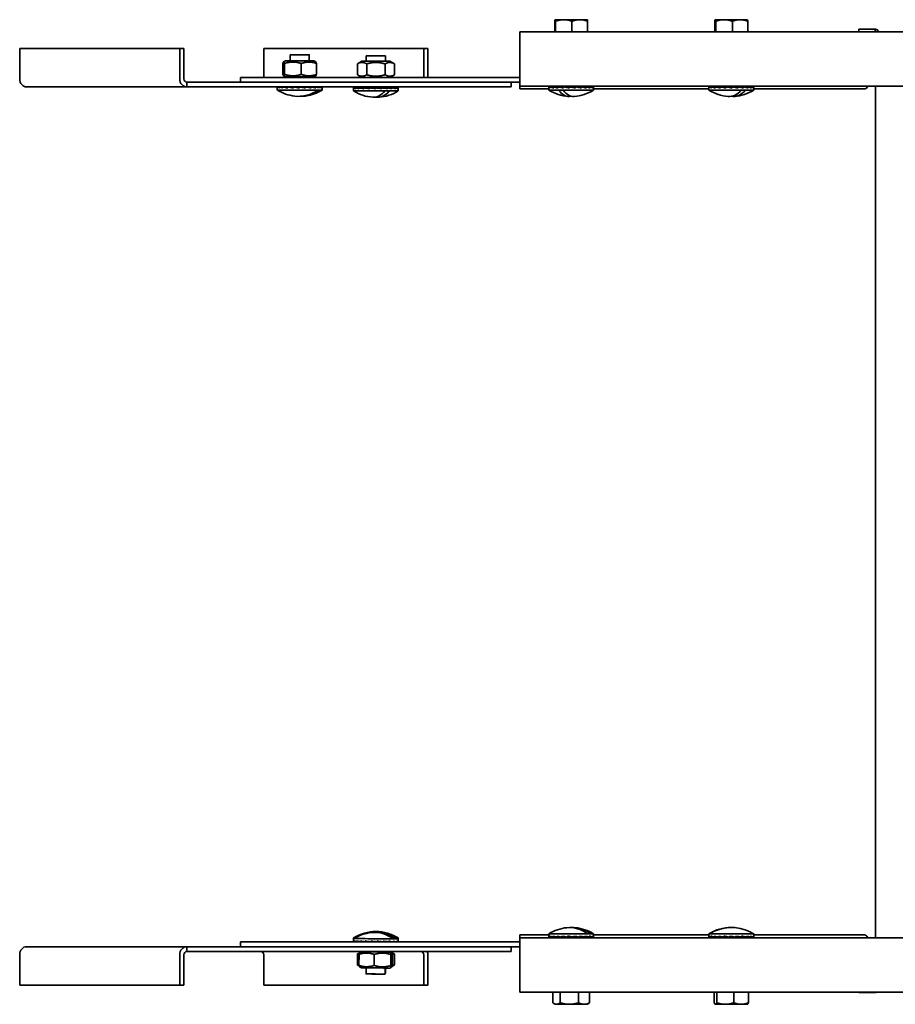
# Model space of a CAD drawing. Units: millimetres. Extents: x 1887 to 3199, y 3861 to 4722.
# Drawn here: x 1887 to 2160, y 3861 to 4169 of the extents above; entities that cross this region are included whole.
import ezdxf

# ---------------------------------------------------------------- set-up
doc = ezdxf.new("R2010")
doc.units = ezdxf.units.MM
doc.layers.add('Visible Edges(DIN)', color=7, linetype='Continuous', lineweight=35)

msp = doc.modelspace()

# ---------------------------------------------------------------- linework, layer by layer
at = {"layer": 'Visible Edges(DIN)'}
for p, q in [((2053.75, 4165.17), (2053.75, 4168.42)), ((2053.89, 4168.92), (2053.85, 4168.92)), ((2056.11, 4168.92), (2053.89, 4168.92)), ((2053.98, 4165.17), (2053.98, 4168.42)), ((2056.97, 4168.92), (2056.11, 4168.92)), ((2061.13, 4168.92), (2056.97, 4168.92)), ((2059.1, 4165.17), (2059.1, 4168.42)), ((2061.95, 4168.92), (2061.13, 4168.92)), ((2063.88, 4168.92), (2061.95, 4168.92)), ((2063.98, 4165.17), (2063.98, 4168.42)), ((2103.7, 4165.17), (2103.7, 4168.42)), ((2103.9, 4168.92), (2103.84, 4168.92)), ((2106.19, 4168.92), (2103.9, 4168.92)), ((2104.04, 4165.17), (2104.04, 4168.42)), ((2107.06, 4168.92), (2106.19, 4168.92)), ((2111.21, 4168.92), (2107.06, 4168.92)), ((2109.2, 4165.17), (2109.2, 4168.42)), ((2112.02, 4168.92), (2111.21, 4168.92)), ((2113.88, 4168.92), (2112.02, 4168.92)), ((2114.02, 4165.17), (2114.02, 4168.42)), ((2042.86, 4165.17), (3042.86, 4165.17)), ((2042.86, 4165.17), (2042.86, 4162.67)), ((2148.75, 4165.94), (2148.75, 4165.17)), ((2148.76, 4165.94), (2148.75, 4165.94)), ((2150.71, 4165.92), (2153.05, 4165.91)), ((2153.1, 4165.97), (2150.75, 4165.96)), ((2153.76, 4165.24), (2153.76, 4165.91)), ((2153.76, 4165.17), (2153.76, 4165.24)), ((2042.86, 4150.67), (2042.86, 4162.67)), ((1886.61, 4159.92), (1936.61, 4159.92)), ((1886.61, 4150.42), (1886.61, 4159.92)), ((1936.61, 4159.92), (1937.91, 4159.92)), ((1936.61, 4159.92), (1936.61, 4150.42)), ((1937.91, 4150.42), (1937.91, 4159.92)), ((2012.82, 4159.92), (1962.82, 4159.92)), ((1962.82, 4159.92), (1962.82, 4150.92)), ((1971.06, 4157.96), (1971.05, 4156.08)), ((1977.06, 4157.96), (1977.05, 4156.08)), ((2000.86, 4157.67), (1994.86, 4157.67)), ((1994.86, 4157.67), (1994.86, 4155.92)), ((2000.86, 4157.67), (2000.86, 4155.92)), ((2014.12, 4159.92), (2012.82, 4159.92)), ((2012.82, 4150.92), (2012.82, 4159.92)), ((2014.12, 4159.92), (2014.12, 4150.92)), ((1968.82, 4151.9), (1968.82, 4155.31)), ((1969.66, 4156.09), (1969.03, 4155.73)), ((1969.32, 4151.85), (1969.33, 4155.27)), ((1974.56, 4151.83), (1974.56, 4155.24)), ((1978.45, 4156.08), (1979.07, 4155.72)), ((1979.29, 4151.85), (1979.29, 4155.26)), ((1993.46, 4155.92), (1992.09, 4155.13)), ((1992.09, 4155.13), (1992.09, 4151.71)), ((2002.26, 4155.92), (1993.46, 4155.92)), ((1994.98, 4155.13), (1994.98, 4151.71)), ((2000.75, 4155.13), (2000.75, 4151.71)), ((2002.26, 4155.92), (2003.64, 4155.13)), ((2003.64, 4155.13), (2003.64, 4151.71)), ((1969.65, 4151.09), (1969.04, 4151.44)), ((1978.45, 4151.08), (1979.08, 4151.44)), ((1993.46, 4150.92), (1992.09, 4151.71)), ((2002.26, 4150.92), (2003.64, 4151.71)), ((1961.27, 4149.42), (1938.77, 4149.42)), ((1938.77, 4147.92), (1938.77, 4149.42)), ((1997.86, 4150.92), (1955.61, 4150.92)), ((1955.61, 4150.92), (1955.61, 4149.42)), ((1997.86, 4149.42), (1961.27, 4149.42)), ((1997.86, 4149.42), (1961.27, 4149.42)), ((1971.05, 4151.06), (1971.05, 4150.92)), ((1977.05, 4151.05), (1977.05, 4150.92)), ((2042.86, 4150.92), (1997.86, 4150.92)), ((1997.86, 4149.42), (2042.86, 4149.42)), ((2040.11, 4149.42), (2040.11, 4147.92)), ((2042.86, 4150.67), (2042.86, 4148.17)), ((1938.77, 4147.92), (1888.77, 4147.92)), ((1938.77, 4147.92), (1961.27, 4147.92)), ((2040.11, 4147.92), (1961.27, 4147.92)), ((1967.05, 4147.88), (1967.05, 4146.97)), ((1967.18, 4147.92), (1967.18, 4147.66)), ((1967.81, 4147.92), (1967.81, 4147.64)), ((1968.89, 4147.92), (1968.89, 4147.63)), ((1970.36, 4147.91), (1972.41, 4147.92)), ((1970.36, 4147.91), (1970.36, 4147.62)), ((1971.75, 4147.92), (1971.79, 4147.92)), ((1972.11, 4147.9), (1973.18, 4147.91)), ((1972.11, 4147.9), (1972.11, 4147.61)), ((1972.41, 4147.92), (1972.41, 4147.92)), ((1972.41, 4147.92), (1972.47, 4147.91)), ((1973.18, 4147.91), (1973.18, 4147.92)), ((1973.18, 4147.91), (1973.99, 4147.79)), ((1973.99, 4147.9), (1974.02, 4147.91)), ((1973.99, 4147.9), (1973.99, 4147.61)), ((1974.02, 4147.91), (1974.02, 4147.92)), ((1974.02, 4147.91), (1974.83, 4147.79)), ((1974.83, 4147.79), (1974.83, 4147.92)), ((1975.88, 4147.61), (1974.83, 4147.79)), ((1974.86, 4147.91), (1974.86, 4147.92)), ((1975.88, 4147.9), (1974.86, 4147.91)), ((1975.59, 4147.9), (1975.59, 4147.92)), ((1975.64, 4147.91), (1975.64, 4147.92)), ((1977.64, 4147.9), (1975.64, 4147.91)), ((1975.88, 4147.9), (1975.88, 4147.61)), ((1976.22, 4147.91), (1976.22, 4147.92)), ((1976.31, 4147.92), (1979.13, 4147.91)), ((1976.31, 4147.92), (1976.31, 4147.92)), ((1976.7, 4147.92), (1976.7, 4147.92)), ((1977.64, 4147.9), (1977.64, 4147.61)), ((1979.13, 4147.91), (1979.12, 4147.62)), ((1980.24, 4147.92), (1980.24, 4147.63)), ((1980.89, 4147.92), (1980.89, 4147.64)), ((1981.03, 4147.92), (1981.03, 4147.78)), ((1981.05, 4147.72), (1981.05, 4146.95)), ((1990.86, 4147.57), (1990.86, 4146.67)), ((1990.86, 4146.67), (2000.65, 4146.67)), ((1990.89, 4147.66), (1990.98, 4147.66)), ((1990.98, 4147.66), (1991.58, 4147.66)), ((1990.98, 4147.66), (1990.98, 4147.37)), ((1991.32, 4147.66), (1991.58, 4147.66)), ((1991.58, 4147.66), (1992.64, 4147.66)), ((1991.58, 4147.66), (1991.58, 4147.37)), ((1992.24, 4147.66), (1992.64, 4147.66)), ((1992.64, 4147.66), (1994.09, 4147.66)), ((1992.64, 4147.66), (1992.64, 4147.37)), ((1993.57, 4147.66), (1994.09, 4147.66)), ((1994.09, 4147.66), (1995.82, 4147.65)), ((1994.09, 4147.66), (1994.09, 4147.37)), ((2001.11, 4147.67), (1994.61, 4147.67)), ((1994.76, 4147.66), (1994.76, 4147.67)), ((1994.8, 4147.66), (1994.8, 4147.67)), ((1995.06, 4147.66), (1995.06, 4147.67)), ((1995.54, 4147.65), (1995.54, 4147.67)), ((1995.82, 4147.66), (1996.95, 4147.65)), ((1995.82, 4147.66), (1995.82, 4147.37)), ((1996.18, 4147.66), (1996.18, 4147.67)), ((1996.95, 4147.65), (1996.95, 4147.67)), ((1996.95, 4147.65), (1997.7, 4147.54)), ((1997.7, 4147.66), (1997.7, 4147.37)), ((1997.79, 4147.65), (1997.79, 4147.67)), ((1998.61, 4147.53), (1998.61, 4147.67)), ((1998.63, 4147.67), (1998.63, 4147.65)), ((1998.63, 4147.65), (1999.6, 4147.66)), ((1999.36, 4147.66), (1999.36, 4147.67)), ((1999.42, 4147.66), (1999.42, 4147.67)), ((1999.6, 4147.66), (1999.6, 4147.37)), ((2001.36, 4147.66), (1999.69, 4147.65)), ((2000.01, 4147.65), (2000.01, 4147.67)), ((2000.09, 4147.65), (2000.09, 4147.67)), ((2000.49, 4147.66), (2000.49, 4147.67)), ((2000.6, 4147.66), (2000.6, 4147.67)), ((2000.65, 4146.67), (2002.03, 4146.67)), ((2000.79, 4147.66), (2000.79, 4147.67)), ((2000.9, 4147.66), (2000.9, 4147.67)), ((2000.97, 4147.66), (2000.97, 4147.67)), ((2001.36, 4147.66), (2001.36, 4147.37)), ((2002.4, 4147.66), (2001.4, 4147.66)), ((2002.87, 4147.66), (2001.41, 4147.66)), ((2002.03, 4146.67), (2004.86, 4146.67)), ((2002.4, 4147.66), (2002.4, 4147.66)), ((2002.87, 4147.66), (2002.87, 4147.37)), ((2003.67, 4147.66), (2002.89, 4147.66)), ((2004, 4147.66), (2002.89, 4147.66)), ((2003.67, 4147.66), (2003.67, 4147.66)), ((2004, 4147.66), (2004, 4147.37)), ((2004.51, 4147.66), (2004.01, 4147.66)), ((2004.68, 4147.66), (2004.01, 4147.66)), ((2004.51, 4147.66), (2004.51, 4147.66)), ((2004.86, 4147.66), (2004.68, 4147.66)), ((2004.68, 4147.66), (2004.68, 4147.37)), ((2004.86, 4147.66), (2004.86, 4147.47)), ((2004.86, 4147.42), (2004.86, 4146.67)), ((2042.86, 4148.17), (3042.86, 4148.17)), ((2042.86, 4147.28), (2042.86, 4148.17)), ((2051.86, 4147.28), (2042.86, 4147.28)), ((2051.86, 4147.76), (2051.86, 4146.92)), ((2051.86, 4146.92), (2054.93, 4146.92)), ((2051.92, 4147.91), (2052.43, 4147.91)), ((2051.92, 4147.91), (2051.92, 4147.62)), ((2051.93, 4147.91), (2052.43, 4147.91)), ((2052.43, 4147.91), (2053.41, 4147.91)), ((2052.43, 4147.91), (2052.43, 4147.62)), ((2052.46, 4147.91), (2053.41, 4147.91)), ((2053.41, 4147.91), (2054.8, 4147.91)), ((2053.41, 4147.91), (2053.41, 4147.62)), ((2053.45, 4147.91), (2054.8, 4147.91)), ((2054.8, 4147.91), (2056.49, 4147.9)), ((2054.8, 4147.91), (2054.8, 4147.62)), ((2054.85, 4147.91), (2055.77, 4147.91)), ((2054.93, 4146.92), (2056.34, 4146.92)), ((2062.11, 4147.92), (2055.61, 4147.92)), ((2055.77, 4147.91), (2055.77, 4147.92)), ((2056, 4147.91), (2056, 4147.92)), ((2056.34, 4146.92), (2065.86, 4146.92)), ((2056.44, 4147.9), (2056.44, 4147.92)), ((2056.49, 4147.91), (2057.81, 4147.9)), ((2056.49, 4147.91), (2056.49, 4147.62)), ((2057.05, 4147.91), (2057.05, 4147.92)), ((2057.81, 4147.9), (2057.81, 4147.92)), ((2057.81, 4147.9), (2058.35, 4147.82)), ((2058.35, 4147.91), (2058.64, 4147.9)), ((2058.35, 4147.91), (2058.35, 4147.62)), ((2058.64, 4147.9), (2058.64, 4147.92)), ((2058.64, 4147.9), (2059.46, 4147.77)), ((2059.46, 4147.77), (2059.46, 4147.92)), ((2060.25, 4147.62), (2059.46, 4147.77)), ((2059.48, 4147.9), (2059.48, 4147.92)), ((2060.25, 4147.91), (2059.48, 4147.9)), ((2060.23, 4147.91), (2060.23, 4147.92)), ((2060.25, 4147.91), (2060.25, 4147.62)), ((2060.28, 4147.91), (2060.28, 4147.92)), ((2062.05, 4147.91), (2060.36, 4147.9)), ((2060.9, 4147.9), (2060.9, 4147.92)), ((2060.98, 4147.9), (2060.98, 4147.92)), ((2061.42, 4147.91), (2061.42, 4147.92)), ((2061.52, 4147.91), (2061.52, 4147.92)), ((2061.75, 4147.91), (2061.75, 4147.92)), ((2061.86, 4147.91), (2061.86, 4147.92)), ((2061.86, 4147.91), (2061.86, 4147.92)), ((2061.98, 4147.91), (2061.98, 4147.92)), ((2062.05, 4147.91), (2062.05, 4147.62)), ((2062.11, 4147.91), (2062.06, 4147.91)), ((2063.62, 4147.91), (2062.11, 4147.9)), ((2062.11, 4147.91), (2062.11, 4147.9)), ((2063.62, 4147.91), (2063.62, 4147.62)), ((2063.62, 4147.91), (2063.66, 4147.91)), ((2064.83, 4147.91), (2063.65, 4147.91)), ((2063.66, 4147.91), (2063.66, 4147.91)), ((2064.83, 4147.91), (2064.83, 4147.62)), ((2064.86, 4147.91), (2064.83, 4147.91)), ((2065.59, 4147.91), (2064.84, 4147.91)), ((2064.86, 4147.91), (2064.86, 4147.91)), ((2065.59, 4147.91), (2065.59, 4147.62)), ((2065.61, 4147.91), (2065.59, 4147.91)), ((2065.86, 4147.91), (2065.6, 4147.91)), ((2065.61, 4147.91), (2065.61, 4147.91)), ((2065.86, 4147.91), (2065.86, 4147.62)), ((2065.86, 4147.91), (2065.86, 4146.92)), ((2101.86, 4147.28), (2065.86, 4147.28)), ((2101.86, 4147.88), (2101.86, 4146.92)), ((2101.86, 4146.92), (2112.02, 4146.92)), ((2101.87, 4147.91), (2102.07, 4147.91)), ((2102.07, 4147.91), (2102.77, 4147.91)), ((2102.07, 4147.91), (2102.07, 4147.62)), ((2102.19, 4147.91), (2102.77, 4147.91)), ((2102.77, 4147.91), (2103.92, 4147.91)), ((2102.77, 4147.91), (2102.77, 4147.62)), ((2103, 4147.91), (2103.92, 4147.91)), ((2103.92, 4147.91), (2105.45, 4147.91)), ((2103.92, 4147.91), (2103.92, 4147.62)), ((2104.25, 4147.91), (2105.45, 4147.91)), ((2105.45, 4147.91), (2107.22, 4147.9)), ((2105.45, 4147.91), (2105.45, 4147.62)), ((2112.11, 4147.92), (2105.61, 4147.92)), ((2105.75, 4147.91), (2105.75, 4147.92)), ((2105.84, 4147.91), (2105.84, 4147.92)), ((2106.15, 4147.91), (2106.15, 4147.92)), ((2106.66, 4147.9), (2106.66, 4147.92)), ((2107.22, 4147.91), (2108.13, 4147.9)), ((2107.22, 4147.91), (2107.22, 4147.62)), ((2107.34, 4147.91), (2107.34, 4147.92)), ((2108.13, 4147.9), (2108.13, 4147.92)), ((2108.13, 4147.9), (2108.97, 4147.77)), ((2108.97, 4147.77), (2108.97, 4147.92)), ((2109.12, 4147.62), (2108.97, 4147.77)), ((2108.98, 4147.9), (2108.98, 4147.92)), ((2109.12, 4147.91), (2108.98, 4147.9)), ((2109.12, 4147.91), (2109.12, 4147.62)), ((2109.78, 4147.81), (2109.78, 4147.92)), ((2109.81, 4147.92), (2109.81, 4147.9)), ((2109.81, 4147.9), (2111, 4147.91)), ((2110.51, 4147.91), (2110.51, 4147.92)), ((2110.58, 4147.91), (2110.58, 4147.92)), ((2111, 4147.91), (2111, 4147.62)), ((2112.72, 4147.91), (2111.08, 4147.9)), ((2111.13, 4147.9), (2111.13, 4147.92)), ((2111.22, 4147.9), (2111.22, 4147.92)), ((2111.57, 4147.91), (2111.57, 4147.92)), ((2111.68, 4147.91), (2111.68, 4147.92)), ((2111.82, 4147.91), (2111.82, 4147.92)), ((2111.93, 4147.91), (2111.93, 4147.92)), ((2111.96, 4147.91), (2111.96, 4147.92)), ((2112.02, 4146.92), (2113.36, 4146.92)), ((2112.72, 4147.91), (2112.72, 4147.62)), ((2113.08, 4147.91), (2112.73, 4147.91)), ((2114.15, 4147.91), (2112.76, 4147.91)), ((2113.08, 4147.91), (2113.08, 4147.91)), ((2113.36, 4146.92), (2115.86, 4146.92)), ((2114.15, 4147.91), (2114.15, 4147.62)), ((2114.43, 4147.91), (2114.16, 4147.91)), ((2115.19, 4147.91), (2114.17, 4147.91)), ((2114.43, 4147.91), (2114.43, 4147.91)), ((2115.37, 4147.91), (2115.19, 4147.91)), ((2115.19, 4147.91), (2115.19, 4147.62)), ((2115.76, 4147.91), (2115.2, 4147.91)), ((2115.37, 4147.91), (2115.37, 4147.91)), ((2115.82, 4147.91), (2115.76, 4147.91)), ((2115.76, 4147.91), (2115.76, 4147.62)), ((2115.82, 4147.91), (2115.82, 4147.85)), ((2115.86, 4147.73), (2115.86, 4146.92)), ((2150.61, 4147.28), (2115.86, 4147.28)), ((2153.86, 3882.17), (2153.86, 4148.17)), ((1955.61, 3880.92), (1997.86, 3880.92)), ((1955.61, 3879.42), (1955.61, 3880.92)), ((1990.91, 3882.17), (1990.86, 3882.17)), ((1990.86, 3881.47), (1990.86, 3882.17)), ((1990.86, 3881.22), (1990.87, 3881.93)), ((1990.86, 3881.18), (1990.86, 3881.47)), ((1990.86, 3880.94), (1990.87, 3881.2)), ((1990.86, 3881.18), (1990.86, 3881.18)), ((1990.86, 3880.94), (1994.75, 3880.93)), ((1991.28, 3882.17), (1990.91, 3882.17)), ((1991.09, 3880.94), (1991.1, 3881.24)), ((1991.09, 3880.94), (1994.55, 3880.93)), ((1991.15, 3880.93), (1991.15, 3880.94)), ((1994.75, 3880.93), (1991.15, 3880.93)), ((1991.83, 3880.94), (1991.83, 3881.24)), ((1991.83, 3880.94), (1994.54, 3880.93)), ((1991.94, 3880.92), (1991.94, 3880.93)), ((1993.01, 3880.94), (1993.01, 3881.23)), ((1993.01, 3880.94), (1994.54, 3880.93)), ((1994.55, 3880.93), (1994.55, 3881.23)), ((1994.55, 3880.93), (1996.31, 3880.93)), ((1994.75, 3880.93), (1994.75, 3880.92)), ((1994.85, 3880.93), (1994.85, 3880.92)), ((1994.96, 3880.93), (1994.96, 3880.92)), ((1995.18, 3880.93), (1995.18, 3880.92)), ((1995.28, 3880.93), (1995.28, 3880.92)), ((1995.7, 3880.93), (1995.7, 3880.92)), ((1995.78, 3880.93), (1995.78, 3880.92)), ((1996.34, 3881.21), (1997.21, 3881.05)), ((1996.34, 3880.92), (1996.34, 3881.21)), ((1997.99, 3880.92), (1997.21, 3881.05)), ((1997.21, 3881.05), (1997.21, 3880.92)), ((2042.86, 3880.92), (1997.86, 3880.92)), ((1998.24, 3880.92), (1998.24, 3881.2)), ((1998.79, 3880.92), (1998.24, 3881.01)), ((2000.11, 3880.92), (2000.11, 3881.19)), ((2001.81, 3880.92), (2001.82, 3881.17)), ((2003.23, 3880.92), (2003.23, 3881.16)), ((2004.24, 3880.92), (2004.24, 3881.15)), ((2004.82, 3882.17), (2004.31, 3882.17)), ((2004.78, 3880.92), (2004.78, 3881.14)), ((2004.86, 3882.17), (2004.82, 3882.17)), ((2004.86, 3881.84), (2004.86, 3882.17)), ((2004.86, 3880.97), (2004.87, 3881.84)), ((2042.86, 3882.17), (2042.86, 3883.07)), ((2042.86, 3883.07), (2051.86, 3883.07)), ((2042.86, 3882.17), (2042.86, 3879.67)), ((3042.86, 3882.17), (2042.86, 3882.17)), ((2063.98, 3883.42), (2051.86, 3883.42)), ((2051.86, 3882.48), (2051.86, 3883.42)), ((2051.87, 3882.43), (2051.87, 3882.72)), ((2051.87, 3882.43), (2052.21, 3882.43)), ((2052.04, 3882.43), (2052.22, 3882.43)), ((2052.04, 3882.43), (2052.04, 3882.43)), ((2052.22, 3882.43), (2052.22, 3882.72)), ((2052.22, 3882.43), (2053.04, 3882.43)), ((2052.72, 3882.43), (2053.05, 3882.43)), ((2052.72, 3882.43), (2052.72, 3882.43)), ((2053.06, 3882.43), (2053.06, 3882.72)), ((2053.06, 3882.43), (2054.29, 3882.44)), ((2053.85, 3882.43), (2054.31, 3882.43)), ((2053.85, 3882.43), (2053.85, 3882.43)), ((2054.33, 3882.43), (2054.33, 3882.72)), ((2054.33, 3882.43), (2055.87, 3882.44)), ((2055.36, 3882.43), (2055.36, 3882.44)), ((2055.36, 3882.43), (2055.75, 3882.43)), ((2055.61, 3882.42), (2062.11, 3882.42)), ((2055.75, 3882.44), (2055.75, 3882.42)), ((2055.87, 3882.44), (2055.87, 3882.42)), ((2055.9, 3882.43), (2055.9, 3882.42)), ((2055.93, 3882.43), (2055.93, 3882.72)), ((2055.93, 3882.43), (2057.56, 3882.45)), ((2056.01, 3882.43), (2056.01, 3882.42)), ((2056.28, 3882.43), (2056.28, 3882.42)), ((2056.37, 3882.43), (2056.37, 3882.42)), ((2056.84, 3882.44), (2056.84, 3882.42)), ((2056.92, 3882.44), (2056.92, 3882.42)), ((2057.56, 3882.45), (2057.56, 3882.42)), ((2057.61, 3882.45), (2057.61, 3882.42)), ((2057.76, 3882.72), (2058.39, 3882.57)), ((2057.76, 3882.43), (2057.76, 3882.72)), ((2057.76, 3882.43), (2058.37, 3882.45)), ((2058.37, 3882.45), (2058.37, 3882.42)), ((2059.22, 3882.45), (2058.39, 3882.57)), ((2058.39, 3882.57), (2058.39, 3882.42)), ((2059.66, 3882.43), (2059.22, 3882.45)), ((2059.22, 3882.45), (2059.22, 3882.42)), ((2059.66, 3882.43), (2059.66, 3882.72)), ((2060.04, 3882.45), (2059.66, 3882.5)), ((2061.51, 3882.43), (2060.04, 3882.45)), ((2060.04, 3882.45), (2060.04, 3882.42)), ((2060.77, 3882.44), (2060.77, 3882.42)), ((2061.37, 3882.43), (2061.37, 3882.42)), ((2061.51, 3882.43), (2061.51, 3882.72)), ((2063.16, 3882.43), (2061.51, 3882.44)), ((2061.77, 3882.42), (2061.77, 3882.44)), ((2061.97, 3882.44), (2061.97, 3882.42)), ((2062.63, 3882.43), (2061.97, 3882.43)), ((2063.16, 3882.43), (2063.16, 3882.72)), ((2064.49, 3882.43), (2063.16, 3882.44)), ((2064.08, 3882.43), (2063.16, 3882.43)), ((2064.93, 3883.42), (2063.98, 3883.42)), ((2064.49, 3882.43), (2064.49, 3882.72)), ((2065.15, 3882.43), (2064.49, 3882.43)), ((2064.49, 3882.43), (2065.41, 3882.43)), ((2065.86, 3883.42), (2064.93, 3883.42)), ((2065.41, 3882.43), (2065.41, 3882.72)), ((2065.75, 3882.43), (2065.41, 3882.43)), ((2065.83, 3882.43), (2065.41, 3882.43)), ((2065.83, 3882.43), (2065.83, 3882.72)), ((2065.86, 3882.63), (2065.86, 3883.42)), ((2065.86, 3883.07), (2101.86, 3883.07)), ((2101.86, 3883.42), (2101.86, 3883.42)), ((2101.86, 3882.58), (2101.86, 3883.42)), ((2102.08, 3883.42), (2101.86, 3883.42)), ((2101.93, 3882.43), (2101.93, 3882.72)), ((2101.93, 3882.43), (2102.43, 3882.43)), ((2115.86, 3883.42), (2102.08, 3883.42)), ((2102.44, 3882.43), (2102.44, 3882.72)), ((2102.44, 3882.43), (2103.41, 3882.43)), ((2102.44, 3882.43), (2102.44, 3882.43)), ((2103.41, 3882.43), (2102.44, 3882.43)), ((2103.43, 3882.43), (2103.43, 3882.72)), ((2103.43, 3882.43), (2104.78, 3882.44)), ((2103.44, 3882.43), (2104.78, 3882.44)), ((2103.44, 3882.43), (2103.44, 3882.43)), ((2104.82, 3882.43), (2104.82, 3882.72)), ((2104.82, 3882.43), (2106.44, 3882.44)), ((2104.83, 3882.43), (2105.78, 3882.44)), ((2104.83, 3882.43), (2104.83, 3882.43)), ((2105.61, 3882.42), (2112.11, 3882.42)), ((2105.78, 3882.44), (2105.78, 3882.42)), ((2105.89, 3882.44), (2105.89, 3882.42)), ((2106, 3882.42), (2106, 3882.44)), ((2106.11, 3882.44), (2106.11, 3882.42)), ((2106.44, 3882.44), (2106.44, 3882.42)), ((2106.51, 3882.43), (2106.51, 3882.72)), ((2106.51, 3882.43), (2107.82, 3882.45)), ((2106.53, 3882.43), (2106.53, 3882.42)), ((2107.06, 3882.44), (2107.06, 3882.42)), ((2107.13, 3882.44), (2107.13, 3882.42)), ((2107.82, 3882.45), (2107.82, 3882.42)), ((2107.86, 3882.51), (2107.86, 3882.42)), ((2108.38, 3882.72), (2108.66, 3882.57)), ((2108.38, 3882.43), (2108.38, 3882.72)), ((2108.38, 3882.43), (2108.65, 3882.45)), ((2108.65, 3882.45), (2108.65, 3882.42)), ((2109.49, 3882.45), (2108.66, 3882.57)), ((2108.66, 3882.57), (2108.66, 3882.42)), ((2110.28, 3882.43), (2109.49, 3882.45)), ((2109.49, 3882.45), (2109.49, 3882.42)), ((2110.28, 3882.43), (2110.28, 3882.72)), ((2110.29, 3882.45), (2110.28, 3882.45)), ((2112.08, 3882.43), (2110.29, 3882.45)), ((2110.29, 3882.45), (2110.29, 3882.42)), ((2110.99, 3882.44), (2110.99, 3882.42)), ((2111.52, 3882.43), (2111.52, 3882.42)), ((2111.86, 3882.43), (2111.86, 3882.42)), ((2111.98, 3882.43), (2111.98, 3882.42)), ((2112.08, 3882.43), (2112.08, 3882.72)), ((2113.64, 3882.43), (2112.08, 3882.44)), ((2112.09, 3882.43), (2112.08, 3882.43)), ((2113.64, 3882.43), (2113.64, 3882.72)), ((2113.64, 3882.43), (2113.64, 3882.43)), ((2114.84, 3882.43), (2113.64, 3882.43)), ((2114.84, 3882.43), (2114.84, 3882.72)), ((2114.85, 3882.43), (2114.84, 3882.43)), ((2115.6, 3882.43), (2114.84, 3882.43)), ((2115.6, 3882.43), (2115.6, 3882.72)), ((2115.6, 3882.43), (2115.6, 3882.43)), ((2115.86, 3882.43), (2115.6, 3882.43)), ((2115.86, 3882.72), (2115.86, 3883.42)), ((2115.86, 3883.07), (2150.61, 3883.07)), ((2115.86, 3882.43), (2115.86, 3882.72)), ((1888.77, 3879.42), (1938.77, 3879.42)), ((1961.27, 3879.42), (1938.77, 3879.42)), ((1938.77, 3877.92), (1938.77, 3879.42)), ((1938.77, 3877.92), (1961.27, 3877.92)), ((1961.27, 3879.42), (1997.86, 3879.42)), ((1961.27, 3879.42), (1997.86, 3879.42)), ((1961.27, 3877.92), (2040.11, 3877.92)), ((1993.46, 3877.92), (1992.09, 3877.13)), ((1993.44, 3877.79), (1992.82, 3877.44)), ((1994.84, 3877.79), (1994.84, 3877.92)), ((1997.86, 3879.42), (2042.86, 3879.42)), ((2000.84, 3877.75), (2000.84, 3877.92)), ((2002.24, 3877.73), (2002.86, 3877.37)), ((2002.26, 3877.92), (2003.64, 3877.13)), ((2040.11, 3877.92), (2040.11, 3879.42)), ((2042.86, 3867.67), (2042.86, 3879.67)), ((1886.61, 3876.92), (1886.61, 3867.42)), ((1936.61, 3867.42), (1936.61, 3876.92)), ((1937.91, 3876.92), (1937.91, 3867.42)), ((1962.82, 3867.42), (1962.82, 3876.92)), ((1992.09, 3873.71), (1992.09, 3877.13)), ((1992.6, 3877.01), (1992.58, 3873.6)), ((1997.33, 3876.99), (1997.3, 3873.58)), ((2002.56, 3876.95), (2002.54, 3873.53)), ((2003.07, 3876.93), (2003.05, 3873.51)), ((2003.64, 3873.71), (2003.64, 3877.13)), ((2012.82, 3876.92), (2012.82, 3867.42)), ((2014.12, 3867.42), (2014.12, 3876.92)), ((1992.64, 3873.39), (1992.09, 3873.71)), ((1993.41, 3872.79), (1992.79, 3873.15)), ((1994.79, 3870.91), (1994.81, 3872.78)), ((2000.79, 3870.86), (2000.81, 3872.74)), ((2000.86, 3871.17), (2000.86, 3872.73)), ((2002.21, 3872.73), (2002.83, 3873.09)), ((2002.99, 3873.34), (2003.64, 3873.71)), ((2000.79, 3871.17), (2000.86, 3871.17)), ((1886.61, 3867.42), (1936.61, 3867.42)), ((1936.61, 3867.42), (1937.91, 3867.42)), ((2012.82, 3867.42), (1962.82, 3867.42)), ((2014.12, 3867.42), (2012.82, 3867.42)), ((2042.86, 3867.67), (2042.86, 3865.17)), ((3042.86, 3865.17), (2042.86, 3865.17)), ((2053.13, 3865.17), (2053.13, 3861.92)), ((2055.43, 3865.17), (2055.43, 3861.92)), ((2061.17, 3865.17), (2061.17, 3861.92)), ((2064.6, 3865.17), (2064.6, 3861.92)), ((2103.52, 3865.17), (2103.52, 3861.92)), ((2104.3, 3865.17), (2104.3, 3861.92)), ((2109.64, 3865.17), (2109.64, 3861.92)), ((2114.21, 3865.17), (2114.21, 3861.92)), ((2148.75, 3865.11), (2148.75, 3865.17)), ((2148.76, 3865.1), (2148.75, 3865.11)), ((2153.05, 3865.13), (2150.71, 3865.12)), ((2150.75, 3865.08), (2153.1, 3865.08)), ((2153.76, 3865.13), (2153.76, 3865.17)), ((2053.84, 3861.42), (2053.41, 3861.71)), ((2053.84, 3861.42), (2054.08, 3861.42)), ((2054.08, 3861.42), (2054.47, 3861.42)), ((2054.47, 3861.42), (2057.82, 3861.42)), ((2057.82, 3861.42), (2058.78, 3861.42)), ((2058.78, 3861.42), (2062.59, 3861.42)), ((2062.59, 3861.42), (2063.17, 3861.42)), ((2063.17, 3861.42), (2063.89, 3861.42)), ((2063.89, 3861.42), (2064.32, 3861.71)), ((2103.84, 3861.42), (2103.82, 3861.44)), ((2103.84, 3861.42), (2103.84, 3861.42)), ((2103.84, 3861.42), (2103.97, 3861.42)), ((2103.97, 3861.42), (2106.52, 3861.42)), ((2106.52, 3861.42), (2107.42, 3861.42)), ((2107.42, 3861.42), (2111.54, 3861.42)), ((2111.54, 3861.42), (2112.31, 3861.42)), ((2112.31, 3861.42), (2113.89, 3861.42)), ((2113.89, 3861.42), (2113.91, 3861.44))]:
    msp.add_line(p, q, dxfattribs=at)
for centre, radius, start, end in [((1974.06, 4158.21), 13.25, 238.0562, 263.3299), ((1974.06, 4158.21), 13.25, 278.1857, 301.8326), ((1997.86, 4157.92), 13.25, 238.1092, 266.0022), ((1994.61, 4147.92), 0.25, 270, 0), ((1997.86, 4157.92), 13.25, 273.9978, 301.8908), ((2001.11, 4147.92), 0.25, 180, 270), ((2058.86, 4158.17), 13.25, 238.1092, 266.0912), ((2055.61, 4148.17), 0.25, 270, 0), ((2058.86, 4158.17), 13.25, 273.9088, 301.8908), ((2062.11, 4148.17), 0.25, 180, 270), ((2108.86, 4158.17), 13.25, 238.1092, 265.8527), ((2105.61, 4148.17), 0.25, 270, 0), ((2108.86, 4158.17), 13.25, 274.1473, 301.8908), ((2112.11, 4148.17), 0.25, 180, 270), ((1997.79, 3870.63), 13.25, 95.8479, 121.4905), ((1997.86, 3870.92), 13.23, 58.2779, 121.7221), ((1997.79, 3870.63), 13.25, 57.7097, 82.8224), ((2058.86, 3872.17), 13.25, 95.8282, 121.8908), ((2058.86, 3872.17), 13.25, 58.1092, 84.1718), ((2108.86, 3872.17), 13.25, 116.4728, 121.8908), ((2108.86, 3872.17), 13.25, 58.1092, 63.5272), ((2055.61, 3882.17), 0.25, 0, 90), ((2062.11, 3882.17), 0.25, 90, 180), ((2105.61, 3882.17), 0.25, 0, 90), ((2112.11, 3882.17), 0.25, 90, 180)]:
    msp.add_arc(centre, radius, start, end, dxfattribs=at)
for centre, major_axis, ratio, start_param, end_param in [((2151.75, 4165.94), (-3, 0), 0.006342, 6.276843, 7.498574), ((2151.76, 4165.94), (-3, 0), 0.006342, 5.055113, 6.276843), ((2152.35, 4165.9), (2, 0), 0.006342, 0.787279, 1.215389), ((2152.43, 4165.98), (-2, 0), 0.006342, 1.91352, 2.302368), ((1974.05, 4156.08), (-4.4, 0), 0.007498, 5.462634, 10.245329), ((1888.77, 4150.42), (0, -2.5), 0.866025, 4.712389, 6.283185), ((1938.77, 4150.42), (0, -2.5), 0.866025, 4.712389, 6.283185), ((1938.77, 4150.42), (0, -1), 0.866025, 4.712389, 6.283185), ((1974.05, 4151.08), (4.4, 0), 0.007498, 3.15458, 6.270198), ((1974.05, 4147.92), (7, 0.05), 0.161924, 3.100659, 3.337438), ((1974.05, 4146.96), (-7, 0.01), 0.007498, 0, 2.541178), ((1974.05, 4147.92), (7, -0.25), 0.15801, 3.367977, 3.617448), ((1974.05, 4147.92), (7, -0.53), 0.142502, 3.63391, 3.895785), ((1974.05, 4147.92), (7, -0.77), 0.11694, 3.897817, 4.170999), ((1974.05, 4147.92), (7, -0.95), 0.083616, 4.169475, 4.442657), ((1974.05, 4147.92), (7, -1.06), 0.045153, 4.43817, 4.711352), ((1973.68, 4158.2), (0.17, -13.22), 0.88424, 6.168411, 6.820785), ((1974.05, 4147.92), (7, -1.09), 0.004244, 4.705235, 4.978417), ((1974.43, 4158.21), (0.17, -13.22), 0.88424, 6.251232, 6.820785), ((1974.05, 4147.92), (7, -1.04), 0.036444, 1.037643, 1.310825), ((1974.05, 4147.92), (7, -0.92), 0.074243, 0.768799, 1.041981), ((1974.05, 4147.92), (7, -0.74), 0.106479, 0.496995, 0.770177), ((1974.05, 4146.96), (7, -0.01), 0.007498, 5.682771, 5.911843), ((1974.05, 4147.92), (7, -0.49), 0.130582, 0.221773, 0.494955), ((1974.05, 4146.96), (7, -0.01), 0.007498, 5.911843, 6.283185), ((1974.05, 4147.92), (7, -0.21), 0.144372, 0.004182, 0.204479), ((1997.86, 4147.63), (7, 0.07), 0.154296, 3.048997, 3.322179), ((1997.86, 4147.63), (7, -0.23), 0.151048, 3.328704, 3.601886), ((1997.86, 4147.63), (7, 0.36), 0.145582, 2.769767, 2.77116), ((1997.86, 4147.63), (7, -0.51), 0.136176, 3.60687, 3.880052), ((1997.86, 4147.63), (7, 0.63), 0.125799, 2.492858, 2.495772), ((1997.86, 4147.63), (-7, 0.75), 0.111155, 0.740433, 1.013615), ((1997.86, 4147.63), (7, 0.84), 0.096834, 2.219313, 2.224193), ((1997.86, 4147.63), (-7, 0.93), 0.078234, 1.012101, 1.285283), ((1997.86, 4147.63), (7, -1.05), 0.040014, 4.422418, 4.6956), ((1997.17, 4157.92), (0, -13.23), 0.5, 6.248256, 6.83684), ((1997.86, 4147.63), (7, -1.08), 0.000821, 1.320506, 1.593688), ((1998.56, 4157.92), (0, -13.23), 0.5, 6.178225, 6.83684), ((1997.86, 4147.63), (7, -1.04), 0.041603, 1.053393, 1.326575), ((1997.86, 4147.63), (7, -0.93), 0.079663, 0.784573, 1.057754), ((1997.86, 4147.63), (7, -0.74), 0.112319, 0.51277, 0.785952), ((1997.86, 4147.63), (7, -0.5), 0.136975, 0.237478, 0.51066), ((1997.86, 4147.63), (7, -0.22), 0.151406, 0.004747, 0.232399), ((2058.86, 4147.88), (7, 0.13), 0.153581, 3.006951, 3.270746), ((2058.86, 4147.88), (7, -0.18), 0.152544, 3.27734, 3.550522), ((2058.86, 4147.88), (7, 0.13), 0.153581, 2.997564, 2.9976), ((2058.86, 4147.88), (7, -0.46), 0.139728, 3.555924, 3.829106), ((2058.86, 4147.88), (7, 0.42), 0.14273, 2.718639, 2.718752), ((2058.86, 4147.88), (7, -0.71), 0.116422, 3.831701, 4.104883), ((2058.86, 4147.88), (-7, -0.67), 0.121095, 5.583894, 5.584103), ((2058.86, 4147.88), (7, -0.91), 0.084763, 4.103997, 4.377179), ((2058.86, 4147.88), (-7, -0.88), 0.090698, 5.310997, 5.311355), ((2058.15, 4158.17), (0, -13.23), 0.464227, 5.72953, 6.39885), ((2059.57, 4158.17), (0, -13.23), 0.464227, 5.72953, 6.314894), ((2058.86, 4147.88), (-7, 1.03), 0.047316, 1.23159, 1.504772), ((2058.86, 4147.88), (-7, 1.08), 0.006761, 1.498852, 1.772034), ((2058.86, 4147.88), (-7, 1.06), 0.03423, 4.244175, 4.517357), ((2058.86, 4147.88), (-7, 0.95), 0.072992, 3.975781, 4.248963), ((2058.86, 4147.88), (-7, 0.78), 0.106842, 3.704592, 3.977774), ((2058.86, 4147.88), (-7, 0.55), 0.133151, 3.429935, 3.703117), ((2058.86, 4147.88), (7, -0.27), 0.149599, 0.01054, 0.283722), ((2058.86, 4147.88), (7, 0.03), 0.154572, 6.28261, 6.287303), ((2108.86, 4147.88), (7, 0), 0.154615, 3.109779, 3.382961), ((2108.86, 4147.88), (7, -0.29), 0.148771, 3.389315, 3.662496), ((2108.86, 4147.88), (7, 0.3), 0.148464, 2.830271, 2.830764), ((2108.86, 4147.88), (7, -0.57), 0.131536, 3.666921, 3.940103), ((2108.86, 4147.88), (7, 0.58), 0.130953, 2.552735, 2.553785), ((2108.86, 4147.88), (-7, 0.8), 0.10459, 0.79973, 1.072912), ((2108.86, 4147.88), (7, 0.8), 0.103786, 2.278424, 2.280224), ((2108.86, 4147.88), (-7, 0.96), 0.07029, 1.070681, 1.343863), ((2108.86, 4147.88), (7, -1.06), 0.031274, 4.480511, 4.753693), ((2108.19, 4158.17), (0, -13.23), 0.550475, 6.243291, 6.83684), ((2109.53, 4158.17), (0, -13.23), 0.550475, 6.19132, 6.83684), ((2108.86, 4147.88), (7, -1.08), 0.009775, 1.262554, 1.535736), ((2108.86, 4147.88), (7, -1.02), 0.050193, 0.995204, 1.268386), ((2108.86, 4147.88), (7, -0.89), 0.087308, 0.725823, 0.999005), ((2108.86, 4147.88), (7, -0.7), 0.118439, 0.453273, 0.726455), ((2108.86, 4147.88), (7, -0.44), 0.141043, 0.177255, 0.450437), ((2108.86, 4147.88), (7, -0.15), 0.153028, 0.003384, 0.171701), ((1997.36, 3870.64), (0.15, 13.22), 0.846547, 5.734993, 6.379529), ((1998.22, 3870.63), (0.15, 13.22), 0.846547, 5.734993, 6.32123), ((2058.39, 3872.17), (0, 13.23), 0.804039, 5.72953, 6.365073), ((2059.34, 3872.17), (0, 13.23), 0.804039, 5.72953, 6.32793), ((2108.75, 3872.17), (0, 13.23), 0.990785, 6.274916, 6.83684), ((2108.97, 3872.17), (0, 13.23), 0.990785, 5.824832, 6.83684), ((1997.86, 3881.21), (-7, 0.27), 0.149785, 0.005746, 0.037086), ((1997.86, 3880.92), (-7, 0.3), 0.147448, 0.005313, 0.263534), ((1997.87, 3881.88), (-7, 0.05), 0.002908, 3.817454, 6.283185), ((1997.86, 3880.92), (-7, 0.58), 0.131796, 0.268222, 0.541403), ((1997.86, 3880.92), (-6.99, 0.82), 0.106143, 0.543034, 0.816216), ((1997.86, 3880.92), (6.99, -0.99), 0.072768, 3.955986, 4.229168), ((1997.86, 3880.92), (6.99, -1.1), 0.034281, 4.224503, 4.497685), ((1997.86, 3880.92), (6.99, -1.13), 0.006635, 1.529795, 1.79167), ((1997.86, 3880.92), (6.99, -1.09), 0.047315, 1.275, 1.524471), ((1997.86, 3880.92), (-6.99, 0.97), 0.085088, 4.160242, 4.39702), ((1997.86, 3880.92), (-6.99, 0.78), 0.11727, 3.900285, 4.124899), ((1997.86, 3880.92), (-7, 0.53), 0.141273, 3.635486, 3.849263), ((1997.87, 3881.88), (7, -0.05), 0.002908, 0.44679, 0.675862), ((1997.87, 3881.88), (7, -0.05), 0.002908, 0, 0.44679), ((1997.86, 3880.92), (-7, 0.25), 0.154911, 3.3657, 3.570715), ((1997.86, 3880.92), (-7, -0.05), 0.156816, 3.091843, 3.290826), ((2058.86, 3882.46), (7, -0.02), 0.15459, 3.142034, 3.188249), ((2058.86, 3882.46), (7, -0.32), 0.14781, 3.194516, 3.467698), ((2058.86, 3882.46), (7, -0.59), 0.129736, 3.471904, 3.745086), ((2058.86, 3882.46), (7, -0.81), 0.102119, 3.746028, 4.01921), ((2058.86, 3882.46), (-7, 0.97), 0.067351, 0.875135, 1.148317), ((2058.86, 3882.46), (-7, 1.06), 0.028077, 1.143212, 1.416394), ((2058.86, 3882.46), (-7, 1.08), 0.013019, 4.599884, 4.873066), ((2058.86, 3882.46), (-7, 1.02), 0.053274, 4.332429, 4.605611), ((2058.86, 3882.46), (7, -0.88), 0.090014, 0.921238, 1.19442), ((2058.86, 3882.46), (-7, -0.9), 0.085466, 2.128228, 2.131568), ((2058.86, 3882.46), (7, -0.68), 0.120562, 0.648412, 0.921594), ((2058.86, 3882.46), (7, 0.71), 0.116981, 5.542187, 5.544186), ((2058.86, 3882.46), (7, -0.42), 0.142396, 0.372139, 0.64532), ((2058.86, 3882.46), (7, 0.46), 0.140096, 5.818031, 5.819127), ((2058.86, 3882.46), (7, -0.13), 0.153478, 0.093251, 0.366433), ((2058.86, 3882.46), (7, 0.17), 0.152684, 6.096657, 6.097012), ((2058.86, 3882.46), (7, 0.17), 0.152684, 6.189087, 6.369839), ((2108.86, 3882.46), (-7, 0.12), 0.153678, 0.002615, 0.138477), ((2108.86, 3882.46), (-7, 0.41), 0.143056, 0.144256, 0.417438), ((2108.86, 3882.46), (-7, 0.67), 0.121618, 0.420657, 0.693839), ((2108.86, 3882.46), (-7, 0.87), 0.091371, 0.693623, 0.966805), ((2108.86, 3882.46), (-7, 1.01), 0.054828, 0.963334, 1.236516), ((2108.86, 3882.46), (-7, 1.08), 0.014662, 1.230847, 1.504029), ((2108.86, 3882.46), (7, -1.07), 0.026452, 1.370669, 1.64385), ((2108.86, 3882.46), (-7, 0.98), 0.065849, 4.244262, 4.517444), ((2108.86, 3882.46), (-7, 0.82), 0.10085, 3.973688, 4.24687), ((2108.86, 3882.46), (-7, -0.95), 0.073721, 2.039574, 2.048404), ((2108.86, 3882.46), (-7, 0.6), 0.128801, 3.699705, 3.972887), ((2108.86, 3882.46), (-7, -0.78), 0.107446, 2.310829, 2.316343), ((2108.86, 3882.46), (-7, 0.33), 0.147295, 3.42243, 3.695612), ((2108.86, 3882.46), (-7, -0.55), 0.13358, 2.585555, 2.58867), ((2108.86, 3882.46), (-7, 0.03), 0.154549, 3.14303, 3.416212), ((2108.86, 3882.46), (-7, -0.27), 0.149813, 2.863409, 2.864442), ((2108.86, 3882.46), (-7, -0.27), 0.149813, 3.135862, 3.136591), ((1888.77, 3876.92), (0, 2.5), 0.866025, 0, 1.570796), ((1938.77, 3876.92), (0, 2.5), 0.866025, 0, 1.570796), ((1938.77, 3876.92), (0, 1), 0.866025, 0, 1.570796), ((1961.95, 3876.92), (0, 1), 0.866025, 4.712389, 6.283185), ((1997.84, 3877.76), (-4.4, 0.03), 0.002908, 3.14663, 6.278148), ((2011.95, 3876.92), (0, 1), 0.866025, 4.712389, 6.283185), ((2011.95, 3876.92), (0, -2.5), 0.866025, 1.570796, 1.982313), ((1997.81, 3872.76), (4.4, -0.03), 0.002908, 5.462634, 10.245329), ((2151.75, 3865.11), (-3, 0), 0.006342, 5.067797, 6.289527), ((2151.76, 3865.1), (-3, 0), 0.006342, 0.006342, 1.228072), ((2152.35, 3865.14), (-2, 0), 0.006342, 1.926204, 2.354314), ((2152.43, 3865.07), (2, 0), 0.006342, 0.839225, 1.228072)]:
    msp.add_ellipse(centre, major_axis=major_axis, ratio=ratio, start_param=start_param, end_param=end_param, dxfattribs=at)
for centre, major_axis, ratio in [((1974.06, 4157.96), (-3, 0), 0.007498), ((1997.79, 3870.88), (3, -0.02), 0.002908)]:
    msp.add_ellipse(centre, major_axis=major_axis, ratio=ratio, dxfattribs=at)
for points, weights in [([(2053.85, 4168.92), (2053.8, 4168.85), (2053.75, 4168.42)], [1, 1.02569077127, 1]), ([(2053.98, 4168.42), (2053.93, 4168.85), (2053.89, 4168.92)], [1, 1.02569077127, 1]), ([(2056.11, 4168.92), (2055.12, 4168.85), (2053.98, 4168.42)], [1, 1.02569077127, 1]), ([(2059.1, 4168.42), (2057.96, 4168.85), (2056.97, 4168.92)], [1, 1.02569077127, 1]), ([(2061.13, 4168.92), (2060.18, 4168.85), (2059.1, 4168.42)], [1, 1.02569077127, 1]), ([(2063.98, 4168.42), (2062.89, 4168.85), (2061.95, 4168.92)], [1, 1.02569077127, 1]), ([(2063.88, 4168.92), (2063.92, 4168.85), (2063.98, 4168.42)], [1, 1.02569077127, 1]), ([(2103.84, 4168.92), (2103.78, 4168.85), (2103.7, 4168.42)], [1, 1.02569077127, 1]), ([(2104.04, 4168.42), (2103.97, 4168.85), (2103.9, 4168.92)], [1, 1.02569077127, 1]), ([(2106.19, 4168.92), (2105.19, 4168.85), (2104.04, 4168.42)], [1, 1.02569077127, 1]), ([(2109.2, 4168.42), (2108.06, 4168.85), (2107.06, 4168.92)], [1, 1.02569077127, 1]), ([(2111.21, 4168.92), (2110.28, 4168.85), (2109.2, 4168.42)], [1, 1.02569077127, 1]), ([(2114.02, 4168.42), (2112.95, 4168.85), (2112.02, 4168.92)], [1, 1.02569077127, 1]), ([(2113.88, 4168.92), (2113.95, 4168.85), (2114.02, 4168.42)], [1, 1.02569077127, 1]), ([(1969.33, 4155.27), (1969.07, 4156.12), (1968.82, 4155.31)], [1, 1.15470053838, 1]), ([(1974.56, 4155.24), (1971.95, 4156.09), (1969.33, 4155.27)], [1, 1.15470053838, 1]), ([(1979.29, 4155.26), (1976.93, 4156.09), (1974.56, 4155.24)], [1, 1.15470053838, 1]), ([(1979.07, 4155.72), (1979.17, 4155.66), (1979.29, 4155.26)], [1.07582504767, 1.06648857985, 1]), ([(1994.98, 4155.13), (1993.53, 4155.96), (1992.09, 4155.13)], [1, 1.15470053838, 1]), ([(2000.75, 4155.13), (1997.86, 4155.96), (1994.98, 4155.13)], [1, 1.15470053838, 1]), ([(2003.64, 4155.13), (2002.19, 4155.96), (2000.75, 4155.13)], [1, 1.15470053838, 1]), ([(1968.82, 4151.9), (1969.07, 4151.04), (1969.32, 4151.85)], [1, 1.15470053838, 1]), ([(1969.32, 4151.85), (1971.94, 4151.01), (1974.56, 4151.83)], [1, 1.15470053838, 1]), ([(1974.56, 4151.83), (1976.92, 4151.01), (1979.29, 4151.85)], [1, 1.15470053838, 1]), ([(1979.29, 4151.85), (1979.17, 4151.49), (1979.08, 4151.44)], [1, 1.06273206517, 1.07458761702]), ([(1992.09, 4151.71), (1993.53, 4150.88), (1994.98, 4151.71)], [1, 1.15470053838, 1]), ([(1994.98, 4151.71), (1997.86, 4150.88), (2000.75, 4151.71)], [1, 1.15470053838, 1]), ([(2000.75, 4151.71), (2002.19, 4150.88), (2003.64, 4151.71)], [1, 1.15470053838, 1]), ([(1992.9, 3877.48), (1992.52, 3877.37), (1992.09, 3877.13)], [1.06043047218, 1.04117360747, 1]), ([(1997.33, 3876.99), (1994.97, 3877.83), (1992.6, 3877.01)], [1, 1.15470053838, 1]), ([(1992.6, 3877.01), (1992.72, 3877.38), (1992.82, 3877.44)], [1, 1.06388139058, 1.07500495491]), ([(2002.56, 3876.95), (1999.95, 3877.8), (1997.33, 3876.99)], [1, 1.15470053838, 1]), ([(2003.64, 3877.13), (2003.06, 3877.46), (2002.56, 3877.54)], [1, 1.05633422482, 1.07164021639]), ([(2003.07, 3876.93), (2002.82, 3877.77), (2002.56, 3876.95)], [1, 1.15470053838, 1]), ([(1992.09, 3873.71), (1992.37, 3873.55), (1992.62, 3873.45)], [1, 1.0264567532, 1.04386428398]), ([(1992.79, 3873.15), (1992.69, 3873.21), (1992.58, 3873.6)], [1.0754848882, 1.06533828678, 1]), ([(1992.58, 3873.6), (1994.93, 3872.75), (1997.3, 3873.58)], [1, 1.15470053838, 1]), ([(1997.3, 3873.58), (1999.91, 3872.72), (2002.54, 3873.53)], [1, 1.15470053838, 1]), ([(2002.54, 3873.53), (2002.79, 3872.69), (2003.05, 3873.51)], [1, 1.15470053838, 1]), ([(2003.02, 3873.42), (2003.31, 3873.53), (2003.64, 3873.71)], [1.04963533414, 1.03104953824, 1]), ([(2053.13, 3861.92), (2053.64, 3861.49), (2054.08, 3861.42)], [1, 1.02569077127, 1]), ([(2054.47, 3861.42), (2054.92, 3861.49), (2055.43, 3861.92)], [1, 1.02569077127, 1]), ([(2055.43, 3861.92), (2056.71, 3861.49), (2057.82, 3861.42)], [1, 1.02569077127, 1]), ([(2058.78, 3861.42), (2059.89, 3861.49), (2061.17, 3861.92)], [1, 1.02569077127, 1]), ([(2061.17, 3861.92), (2061.93, 3861.49), (2062.59, 3861.42)], [1, 1.02569077127, 1]), ([(2063.17, 3861.42), (2063.84, 3861.49), (2064.6, 3861.92)], [1, 1.02569077127, 1]), ([(2064.6, 3861.92), (2064.45, 3861.8), (2064.32, 3861.71)], [1, 1.00718224911, 1.01034868244]), ([(2103.52, 3861.92), (2103.69, 3861.49), (2103.84, 3861.42)], [1, 1.02569077127, 1]), ([(2103.97, 3861.42), (2104.13, 3861.49), (2104.3, 3861.92)], [1, 1.02569077127, 1]), ([(2104.3, 3861.92), (2105.49, 3861.49), (2106.52, 3861.42)], [1, 1.02569077127, 1]), ([(2107.42, 3861.42), (2108.46, 3861.49), (2109.64, 3861.92)], [1, 1.02569077127, 1]), ([(2109.64, 3861.92), (2110.66, 3861.49), (2111.54, 3861.42)], [1, 1.02569077127, 1]), ([(2112.31, 3861.42), (2113.19, 3861.49), (2114.21, 3861.92)], [1, 1.02569077127, 1]), ([(2114.21, 3861.92), (2114.05, 3861.53), (2113.91, 3861.44)], [1, 1.02346980859, 1.0040579217])]:
    msp.add_rational_spline(points, weights, degree=2, dxfattribs=at)
for points, knots in [([(2154.63, 4165.55), (2154.51, 4165.7), (2154.37, 4165.79), (2154.19, 4165.89), (2154.11, 4165.92), (2153.94, 4165.96), (2153.85, 4165.97), (2153.76, 4165.97)], [0, 0, 0, 0, 0.0708026, 0.0708026, 0.1236742, 0.1236742, 0.1760863, 0.1760863, 0.1760863, 0.1760863]), ([(2153.76, 4165.91), (2153.91, 4165.91), (2154.05, 4165.88), (2154.29, 4165.78), (2154.4, 4165.72), (2154.52, 4165.61)], [0, 0, 0, 0, 0.04683469, 0.04683469, 0.08673749, 0.08673749, 0.08673749, 0.08673749]), ([(2154.52, 4165.61), (2154.63, 4165.5), (2154.71, 4165.38), (2154.78, 4165.22), (2154.79, 4165.19), (2154.8, 4165.17)], [0, 0, 0, 0, 0.05428986, 0.05428986, 0.06328338, 0.06328338, 0.06328338, 0.06328338]), ([(2154.82, 4165.17), (2154.82, 4165.19), (2154.81, 4165.21), (2154.76, 4165.35), (2154.7, 4165.45), (2154.63, 4165.55)], [0.0363715, 0.0363715, 0.0363715, 0.0363715, 0.0440553, 0.0440553, 0.08811061, 0.08811061, 0.08811061, 0.08811061]), ([(2150.61, 4147.28), (2150.72, 4147.28), (2150.82, 4147.32), (2151.06, 4147.49), (2151.19, 4147.63), (2151.38, 4147.93), (2151.45, 4148.05), (2151.52, 4148.17)], [0.1465875, 0.1465875, 0.1465875, 0.1465875, 0.2292501, 0.2292501, 0.3301368, 0.3301368, 0.3837495, 0.3837495, 0.3837495, 0.3837495]), ([(2151.52, 3882.17), (2151.44, 3882.33), (2151.35, 3882.47), (2151.12, 3882.8), (2150.97, 3882.94), (2150.75, 3883.05), (2150.68, 3883.07), (2150.61, 3883.07)], [0.0473, 0.0473, 0.0473, 0.0473, 0.1146509, 0.1146509, 0.2292501, 0.2292501, 0.2845265, 0.2845265, 0.2845265, 0.2845265]), ([(2153.76, 3865.07), (2153.92, 3865.07), (2154.06, 3865.11), (2154.2, 3865.17), (2154.21, 3865.17), (2154.22, 3865.17)], [0, 0, 0, 0, 0.04861714, 0.04861714, 0.05085639, 0.05085639, 0.05085639, 0.05085639])]:
    msp.add_open_spline(points, degree=3, knots=knots, dxfattribs=at)
msp.add_open_spline([(2154.05, 3865.17), (2153.96, 3865.15), (2153.86, 3865.13), (2153.76, 3865.13)], degree=3, dxfattribs=at)

doc.saveas('drawing.dxf')
